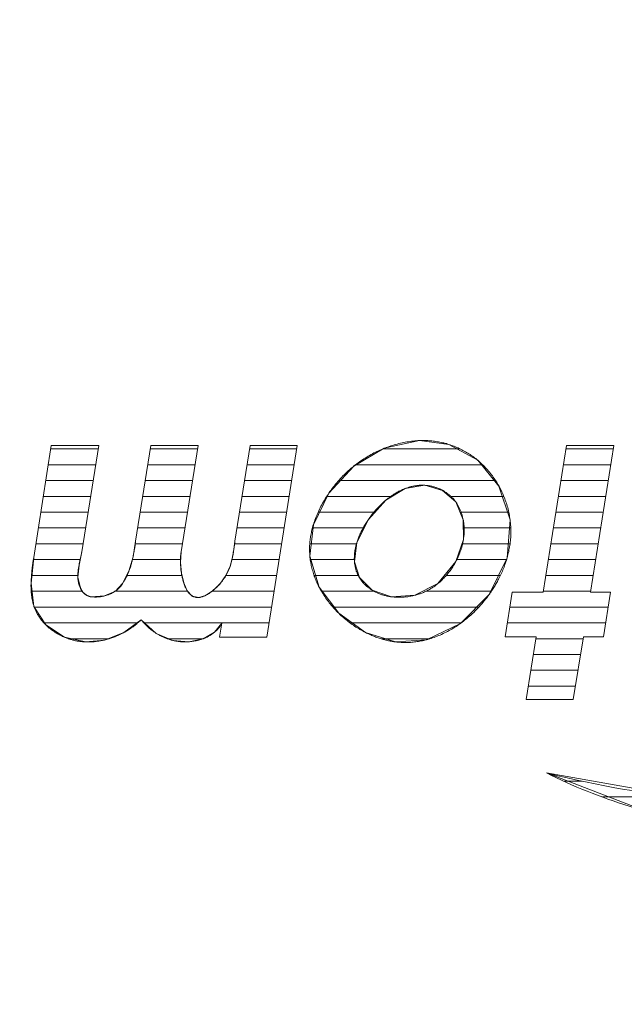
# Model space of a CAD drawing. Units: millimetres. Extents: x 25 to 822, y 10 to 581.
# Drawn here: x 304 to 311, y 455 to 466 of the extents above; entities that cross this region are included whole.
import ezdxf

# ---------------------------------------------------------------- set-up
doc = ezdxf.new("R2010")
doc.units = ezdxf.units.MM
doc.header["$LTSCALE"] = 46.255
doc.header["$PDMODE"] = 3
doc.header["$PDSIZE"] = 1
doc.layers.get('0').update_dxf_attribs({"linetype": 'CONTINUOUS'})
doc.layers.get('Defpoints').update_dxf_attribs({"linetype": 'CONTINUOUS'})
doc.layers.add('AM_5', color=3, linetype='CONTINUOUS', lineweight=25)
doc.layers.add('R70-SYSTEM-TDXF_CONTINUOUS_LINE', color=7, linetype='CONTINUOUS')
doc.styles.get("Standard").update_dxf_attribs({"font": 'arial.ttf', "width": 0.8})
doc.dimstyles.new('Line Drawing$0', dxfattribs={"dimtxt": 3, "dimasz": 2, "dimexe": 1, "dimexo": 0.5, "dimgap": 1, "dimtad": 0, "dimtih": 1, "dimtoh": 1, "dimlfac": 5, "dimzin": 0, "dimdsep": 46, "dimtxsty": 'Standard', "dimblk": '_FILLED', "dimcen": 5.346, "dimclrd": 2, "dimclre": 2, "dimclrt": 2, "dimadec": 0, "dimazin": 0, "dimtp": 0.01, "dimtm": 0.01, "dimtfac": 1, "dimtofl": 0, "dimtmove": 0, "dimatfit": 3, "dimfxl": 0, "dimtolj": 1, "dimtzin": 0, "dimarcsym": 0})

# ---------------------------------------------------------------- blocks, each defined once
blk = doc.blocks.new('_FILLED')
at = {"color": 0, "linetype": 'ByBlock'}
blk.add_solid([(0, 0), (-1, 0.2), (-1, -0.2)], dxfattribs=at)
blk = doc.blocks.new('*D3')
at = {"layer": 'AM_5', "color": 2, "lineweight": -2}
for p, q in [((251.65, 451.125), (251.65, 514.971)), ((311.65, 451.125), (311.65, 514.971)), ((253.65, 513.971), (269.235, 513.971)), ((309.65, 513.971), (294.065, 513.971))]:
    blk.add_line(p, q, dxfattribs=at)
at = {"layer": 'Defpoints', "color": 0}
for p in [(251.65, 513.971), (251.65, 450.625), (311.65, 450.625)]:
    blk.add_point(p, dxfattribs=at)
at = {"layer": 'AM_5', "color": 2, "lineweight": -2, "xscale": 2, "yscale": 2, "zscale": 2, "rotation": 180}
blk.add_blockref('_FILLED', (251.65, 513.971), dxfattribs=at)
at = {"layer": 'AM_5', "color": 2, "lineweight": -2, "xscale": 2, "yscale": 2, "zscale": 2}
blk.add_blockref('_FILLED', (311.65, 513.971), dxfattribs=at)
at = {"layer": 'AM_5', "color": 2, "insert": (281.65, 513.971), "char_height": 3, "attachment_point": 5}
blk.add_mtext('\\A1;DIMENSION"2"', dxfattribs=at)

msp = doc.modelspace()

# ---------------------------------------------------------------- linework, layer by layer
at = {"layer": 'R70-SYSTEM-TDXF_CONTINUOUS_LINE', "color": 7, "linetype": 'Continuous', "lineweight": 0}
for p, q in [((304.698, 461.354), (304.511, 460.163)), ((304.692, 461.317), (305.196, 461.317)), ((305.202, 461.354), (304.698, 461.354)), ((305.022, 460.222), (305.202, 461.354)), ((305.755, 461.354), (305.595, 460.335)), ((305.749, 461.317), (306.253, 461.317)), ((306.259, 461.354), (305.755, 461.354)), ((306.078, 460.222), (306.259, 461.354)), ((306.811, 461.354), (306.651, 460.335)), ((306.805, 461.317), (307.307, 461.317)), ((307.313, 461.354), (306.811, 461.354)), ((306.991, 459.315), (307.313, 461.354)), ((308.238, 461.324), (307.915, 461.135)), ((308.226, 461.317), (309.045, 461.317)), ((309.231, 461.196), (308.925, 461.365)), ((310.175, 461.354), (309.927, 459.792)), ((310.169, 461.317), (310.671, 461.317)), ((310.677, 461.354), (310.175, 461.354)), ((310.429, 459.792), (310.677, 461.354)), ((304.666, 461.148), (305.169, 461.148)), ((305.722, 461.148), (306.226, 461.148)), ((306.779, 461.148), (307.281, 461.148)), ((307.915, 461.135), (307.649, 460.847)), ((307.936, 461.148), (309.281, 461.148)), ((309.457, 460.921), (309.231, 461.196)), ((310.142, 461.148), (310.644, 461.148)), ((304.639, 460.98), (305.142, 460.98)), ((305.696, 460.98), (306.199, 460.98)), ((306.753, 460.98), (307.254, 460.98)), ((307.756, 460.98), (309.42, 460.98)), ((308.256, 460.772), (308.46, 460.896)), ((309.575, 460.562), (309.457, 460.921)), ((310.116, 460.98), (310.618, 460.98)), ((304.613, 460.812), (305.116, 460.812)), ((305.67, 460.812), (306.172, 460.812)), ((306.726, 460.812), (307.228, 460.812)), ((307.649, 460.847), (307.484, 460.509)), ((307.627, 460.812), (308.308, 460.812)), ((308.947, 460.812), (309.509, 460.812)), ((310.089, 460.812), (310.591, 460.812)), ((308.07, 460.567), (308.256, 460.772)), ((308.999, 460.753), (309.077, 460.564)), ((304.586, 460.644), (305.089, 460.644)), ((305.644, 460.644), (306.145, 460.644)), ((306.7, 460.644), (307.201, 460.644)), ((307.537, 460.644), (308.129, 460.644)), ((309.054, 460.644), (309.559, 460.644)), ((310.062, 460.644), (310.564, 460.644)), ((304.56, 460.476), (305.062, 460.476)), ((305.617, 460.476), (306.118, 460.476)), ((306.673, 460.476), (307.175, 460.476)), ((307.484, 460.509), (307.447, 460.175)), ((307.475, 460.476), (308.014, 460.476)), ((307.946, 460.32), (308.07, 460.567)), ((309.077, 460.564), (309.08, 460.354)), ((309.087, 460.476), (309.581, 460.476)), ((309.544, 460.16), (309.575, 460.562)), ((310.035, 460.476), (310.538, 460.476)), ((304.534, 460.307), (305.035, 460.307)), ((305.595, 460.335), (305.567, 460.168)), ((305.595, 460.335), (305.589, 460.294)), ((305.591, 460.307), (306.091, 460.307)), ((306.651, 460.335), (306.63, 460.195)), ((306.645, 460.297), (306.638, 460.246)), ((306.648, 460.312), (306.645, 460.297)), ((306.647, 460.307), (307.148, 460.307)), ((307.447, 460.307), (307.943, 460.307)), ((307.921, 460.117), (307.946, 460.32)), ((309.08, 460.354), (309, 460.121)), ((309.07, 460.307), (309.574, 460.307)), ((310.009, 460.307), (310.511, 460.307)), ((304.511, 460.163), (304.483, 459.888)), ((304.511, 460.163), (304.507, 460.134)), ((304.993, 460.082), (305.022, 460.222)), ((305.002, 460.125), (305.012, 460.171)), ((305.012, 460.171), (305.016, 460.191)), ((305.016, 460.191), (305.018, 460.203)), ((305.018, 460.203), (305.021, 460.216)), ((305.021, 460.216), (305.022, 460.222)), ((305.567, 460.168), (305.524, 460.015)), ((306.072, 460.109), (306.078, 460.222)), ((306.63, 460.195), (306.6, 460.071)), ((307.447, 460.175), (307.547, 459.845)), ((309.352, 459.767), (309.544, 460.16)), ((304.502, 460.104), (304.498, 460.073)), ((304.507, 460.134), (304.502, 460.104)), ((304.507, 460.139), (305.005, 460.139)), ((304.981, 459.951), (304.993, 460.082)), ((304.991, 460.072), (304.993, 460.082)), ((304.998, 460.107), (305.002, 460.125)), ((305.561, 460.139), (306.072, 460.139)), ((306.618, 460.139), (307.121, 460.139)), ((307.453, 460.139), (307.92, 460.139)), ((307.973, 459.95), (307.921, 460.117)), ((309, 460.121), (308.809, 459.884)), ((309.008, 460.139), (309.537, 460.139)), ((309.982, 460.139), (310.484, 460.139)), ((304.487, 459.971), (304.981, 459.971)), ((305.009, 459.837), (304.981, 459.951)), ((305.524, 460.015), (305.456, 459.886)), ((305.505, 459.971), (306.086, 459.971)), ((306.554, 459.971), (307.095, 459.971)), ((307.492, 459.971), (307.962, 459.971)), ((308.896, 459.971), (309.472, 459.971)), ((309.955, 459.971), (310.458, 459.971)), ((304.483, 459.888), (304.514, 459.641)), ((307.547, 459.845), (307.754, 459.568)), ((308.809, 459.884), (308.564, 459.76)), ((304.485, 459.803), (305.026, 459.803)), ((305.033, 459.794), (305.009, 459.837)), ((305.263, 459.754), (305.123, 459.744)), ((305.376, 459.803), (306.147, 459.803)), ((306.407, 459.803), (307.068, 459.803)), ((307.572, 459.803), (308.129, 459.803)), ((308.68, 459.803), (309.376, 459.803)), ((309.047, 459.46), (309.352, 459.767)), ((309.597, 459.792), (309.522, 459.317)), ((309.927, 459.792), (309.597, 459.792)), ((309.929, 459.803), (310.431, 459.803)), ((310.642, 459.792), (310.429, 459.792)), ((310.567, 459.317), (310.642, 459.792)), ((304.517, 459.635), (307.042, 459.635)), ((307.693, 459.635), (309.242, 459.635)), ((309.572, 459.635), (310.617, 459.635)), ((307.754, 459.568), (308.04, 459.364)), ((304.619, 459.466), (305.618, 459.466)), ((305.469, 459.364), (305.654, 459.5)), ((305.683, 459.466), (307.015, 459.466)), ((306.433, 459.367), (306.51, 459.462)), ((306.51, 459.462), (306.488, 459.315)), ((307.876, 459.466), (309.054, 459.466)), ((308.686, 459.287), (309.047, 459.46)), ((309.545, 459.466), (310.591, 459.466)), ((308.04, 459.364), (308.359, 459.264)), ((304.839, 459.314), (305.065, 459.265)), ((304.879, 459.298), (305.313, 459.298)), ((305.93, 459.298), (306.312, 459.298)), ((305.99, 459.279), (306.161, 459.266)), ((306.488, 459.315), (306.991, 459.315)), ((308.206, 459.298), (308.723, 459.298)), ((308.359, 459.264), (308.686, 459.287)), ((309.522, 459.317), (309.854, 459.317)), ((309.854, 459.317), (309.747, 458.651)), ((309.851, 459.298), (310.352, 459.298)), ((310.248, 458.651), (310.355, 459.317)), ((310.355, 459.317), (310.567, 459.317)), ((309.824, 459.13), (310.325, 459.13)), ((309.797, 458.962), (310.298, 458.962)), ((309.77, 458.794), (310.271, 458.794)), ((309.747, 458.651), (310.248, 458.651)), ((309.962, 457.87), (311.018, 457.464)), ((311.524, 457.595), (309.962, 457.87)), ((310.154, 457.784), (310.34, 457.784)), ((310.558, 457.616), (311.358, 457.616))]:
    msp.add_line(p, q, dxfattribs=at)
for points in [[(308.24, 461.324), (308.224, 461.318), (308.208, 461.311), (308.192, 461.304), (308.176, 461.297), (308.16, 461.289), (308.144, 461.282), (308.128, 461.274), (308.113, 461.265), (308.097, 461.257), (308.081, 461.248), (308.066, 461.239), (308.051, 461.23), (308.035, 461.22), (308.02, 461.211), (308.005, 461.201), (307.99, 461.191), (307.975, 461.18), (307.96, 461.169), (307.945, 461.158), (307.931, 461.147), (307.916, 461.136)], [(308.925, 461.365), (308.611, 461.406), (308.238, 461.324)], [(308.612, 461.406), (308.595, 461.405), (308.579, 461.404), (308.562, 461.402), (308.545, 461.401), (308.528, 461.399), (308.512, 461.397), (308.495, 461.394), (308.478, 461.392), (308.461, 461.389), (308.444, 461.385), (308.427, 461.382), (308.41, 461.378), (308.393, 461.374), (308.376, 461.369), (308.359, 461.365), (308.342, 461.36), (308.325, 461.355), (308.308, 461.349), (308.291, 461.343), (308.274, 461.337), (308.257, 461.331), (308.24, 461.324)], [(308.925, 461.365), (308.912, 461.369), (308.898, 461.373), (308.885, 461.376), (308.871, 461.38), (308.857, 461.383), (308.844, 461.386), (308.83, 461.389), (308.816, 461.392), (308.802, 461.394), (308.787, 461.397), (308.773, 461.399), (308.759, 461.4), (308.744, 461.402), (308.73, 461.403), (308.715, 461.404), (308.701, 461.405), (308.686, 461.406), (308.671, 461.406), (308.656, 461.406), (308.642, 461.406), (308.627, 461.406), (308.612, 461.406)], [(309.232, 461.195), (309.221, 461.205), (309.21, 461.214), (309.198, 461.223), (309.186, 461.231), (309.175, 461.24), (309.163, 461.248), (309.151, 461.256), (309.138, 461.264), (309.126, 461.272), (309.114, 461.28), (309.101, 461.287), (309.088, 461.294), (309.075, 461.301), (309.062, 461.308), (309.049, 461.315), (309.036, 461.321), (309.022, 461.328), (309.009, 461.333), (308.995, 461.339), (308.981, 461.345), (308.968, 461.35), (308.954, 461.355), (308.939, 461.36), (308.925, 461.365)], [(307.916, 461.136), (307.907, 461.128), (307.898, 461.121), (307.884, 461.109), (307.869, 461.096), (307.855, 461.083), (307.841, 461.07), (307.827, 461.056), (307.813, 461.043), (307.799, 461.029), (307.786, 461.015), (307.772, 461.001), (307.759, 460.986), (307.746, 460.971), (307.734, 460.957), (307.721, 460.941), (307.709, 460.926), (307.696, 460.911), (307.685, 460.895), (307.673, 460.879), (307.661, 460.864), (307.65, 460.847)], [(309.458, 460.921), (309.45, 460.935), (309.441, 460.949), (309.433, 460.963), (309.424, 460.976), (309.415, 460.99), (309.406, 461.004), (309.397, 461.017), (309.387, 461.03), (309.377, 461.043), (309.367, 461.056), (309.357, 461.068), (309.347, 461.081), (309.336, 461.093), (309.326, 461.105), (309.315, 461.117), (309.303, 461.129), (309.292, 461.141), (309.28, 461.152), (309.269, 461.163), (309.257, 461.174), (309.244, 461.185), (309.232, 461.195)], [(308.255, 460.772), (308.263, 460.778), (308.272, 460.785), (308.28, 460.792), (308.289, 460.798), (308.297, 460.804), (308.306, 460.811), (308.314, 460.817), (308.323, 460.823), (308.332, 460.829), (308.34, 460.834), (308.349, 460.84), (308.358, 460.845), (308.367, 460.851), (308.376, 460.856), (308.385, 460.861), (308.394, 460.866), (308.403, 460.87), (308.413, 460.875), (308.422, 460.879), (308.431, 460.884), (308.441, 460.888), (308.45, 460.892), (308.459, 460.895)], [(308.459, 460.895), (308.467, 460.899), (308.476, 460.901), (308.484, 460.904), (308.492, 460.907), (308.5, 460.91), (308.509, 460.912), (308.517, 460.914), (308.525, 460.916), (308.534, 460.918), (308.542, 460.92), (308.55, 460.922), (308.559, 460.924), (308.567, 460.925), (308.576, 460.926), (308.584, 460.927), (308.593, 460.928), (308.601, 460.929), (308.61, 460.93), (308.618, 460.93), (308.627, 460.931), (308.635, 460.931), (308.644, 460.931), (308.653, 460.931), (308.661, 460.93), (308.67, 460.93)], [(308.46, 460.896), (308.67, 460.93), (308.858, 460.876), (308.999, 460.753)], [(308.67, 460.93), (308.678, 460.929), (308.686, 460.928), (308.694, 460.928), (308.703, 460.927), (308.711, 460.925), (308.719, 460.924), (308.727, 460.923), (308.735, 460.921), (308.743, 460.919), (308.751, 460.917), (308.759, 460.915), (308.767, 460.913), (308.775, 460.911), (308.782, 460.908), (308.79, 460.906), (308.798, 460.903), (308.806, 460.9), (308.813, 460.897), (308.821, 460.894), (308.828, 460.891), (308.836, 460.887), (308.843, 460.884), (308.851, 460.88), (308.858, 460.876)], [(309.575, 460.561), (309.573, 460.578), (309.571, 460.594), (309.568, 460.611), (309.565, 460.627), (309.561, 460.643), (309.558, 460.659), (309.554, 460.676), (309.55, 460.692), (309.545, 460.708), (309.541, 460.724), (309.536, 460.739), (309.531, 460.755), (309.525, 460.771), (309.519, 460.786), (309.514, 460.802), (309.507, 460.817), (309.501, 460.832), (309.494, 460.847), (309.487, 460.862), (309.48, 460.877), (309.473, 460.892), (309.465, 460.906), (309.458, 460.921)], [(307.65, 460.847), (307.64, 460.832), (307.63, 460.817), (307.62, 460.802), (307.61, 460.786), (307.601, 460.771), (307.592, 460.755), (307.583, 460.739), (307.574, 460.723), (307.565, 460.707), (307.557, 460.691), (307.549, 460.675), (307.541, 460.659), (307.534, 460.642), (307.527, 460.626), (307.52, 460.61), (307.513, 460.593), (307.507, 460.577), (307.501, 460.56), (307.495, 460.544), (307.489, 460.527), (307.484, 460.511)], [(308.858, 460.876), (308.864, 460.873), (308.87, 460.869), (308.877, 460.866), (308.883, 460.862), (308.889, 460.858), (308.895, 460.854), (308.901, 460.85), (308.907, 460.846), (308.913, 460.841), (308.918, 460.837), (308.924, 460.833), (308.93, 460.828), (308.935, 460.823), (308.94, 460.819), (308.946, 460.814), (308.951, 460.809), (308.956, 460.804), (308.961, 460.798), (308.966, 460.793), (308.971, 460.788), (308.976, 460.782), (308.981, 460.777), (308.985, 460.771), (308.99, 460.765), (308.994, 460.759), (308.999, 460.753)], [(308.07, 460.567), (308.078, 460.578), (308.086, 460.589), (308.094, 460.6), (308.102, 460.611), (308.111, 460.622), (308.119, 460.633), (308.128, 460.643), (308.137, 460.654), (308.146, 460.665), (308.155, 460.675), (308.165, 460.685), (308.174, 460.695), (308.184, 460.705), (308.194, 460.715), (308.204, 460.725), (308.214, 460.735), (308.224, 460.744), (308.234, 460.753), (308.245, 460.763), (308.255, 460.772)], [(308.999, 460.753), (309.003, 460.747), (309.008, 460.74), (309.012, 460.734), (309.016, 460.727), (309.02, 460.72), (309.024, 460.713), (309.028, 460.706), (309.032, 460.698), (309.035, 460.691), (309.039, 460.684), (309.042, 460.676), (309.046, 460.669), (309.049, 460.661), (309.052, 460.653), (309.055, 460.646), (309.057, 460.638), (309.06, 460.63), (309.063, 460.622), (309.065, 460.614), (309.067, 460.606), (309.069, 460.598), (309.071, 460.589), (309.073, 460.581), (309.075, 460.573), (309.077, 460.565)], [(307.484, 460.511), (307.48, 460.497), (307.476, 460.483), (307.472, 460.47), (307.469, 460.456), (307.466, 460.442), (307.463, 460.428), (307.46, 460.415), (307.457, 460.401), (307.455, 460.387), (307.453, 460.374), (307.451, 460.36), (307.449, 460.347), (307.447, 460.333), (307.446, 460.319), (307.445, 460.304), (307.444, 460.29), (307.444, 460.275), (307.443, 460.261), (307.443, 460.247), (307.444, 460.232), (307.444, 460.218), (307.445, 460.204), (307.446, 460.19), (307.447, 460.176)], [(307.946, 460.32), (307.949, 460.33), (307.953, 460.341), (307.957, 460.351), (307.961, 460.362), (307.965, 460.372), (307.969, 460.383), (307.974, 460.394), (307.978, 460.405), (307.983, 460.416), (307.988, 460.426), (307.994, 460.437), (307.999, 460.448), (308.005, 460.459), (308.01, 460.47), (308.016, 460.481), (308.022, 460.491), (308.029, 460.502), (308.035, 460.513), (308.042, 460.524), (308.049, 460.535), (308.056, 460.545), (308.063, 460.556), (308.07, 460.567)], [(309.077, 460.565), (309.078, 460.559), (309.079, 460.554), (309.08, 460.549), (309.08, 460.544), (309.081, 460.539), (309.082, 460.534), (309.083, 460.529), (309.083, 460.524), (309.084, 460.518), (309.084, 460.513), (309.085, 460.508), (309.085, 460.503), (309.086, 460.498)], [(309.086, 460.498), (309.086, 460.49), (309.087, 460.482), (309.087, 460.474), (309.087, 460.466), (309.088, 460.458), (309.088, 460.45), (309.088, 460.442), (309.087, 460.434), (309.087, 460.426), (309.087, 460.418), (309.086, 460.41), (309.086, 460.402), (309.085, 460.394), (309.084, 460.386), (309.083, 460.378), (309.082, 460.37), (309.081, 460.362), (309.08, 460.354)], [(309.544, 460.16), (309.549, 460.176), (309.553, 460.192), (309.557, 460.209), (309.561, 460.225), (309.564, 460.242), (309.567, 460.258), (309.57, 460.275), (309.573, 460.291), (309.575, 460.308), (309.577, 460.324), (309.579, 460.341), (309.58, 460.358), (309.582, 460.375), (309.582, 460.392), (309.583, 460.409), (309.583, 460.426), (309.583, 460.443), (309.583, 460.46), (309.583, 460.477), (309.582, 460.494), (309.581, 460.511), (309.579, 460.528), (309.577, 460.544), (309.575, 460.561)], [(305.589, 460.294), (305.585, 460.266), (305.583, 460.252), (305.58, 460.238), (305.578, 460.224), (305.575, 460.21), (305.573, 460.196), (305.57, 460.182), (305.567, 460.168)], [(306.651, 460.335), (306.65, 460.328), (306.648, 460.312)], [(307.921, 460.116), (307.92, 460.124), (307.92, 460.132), (307.92, 460.14), (307.919, 460.148), (307.919, 460.156), (307.92, 460.164), (307.92, 460.172), (307.92, 460.18), (307.921, 460.189), (307.921, 460.197), (307.922, 460.205), (307.923, 460.214), (307.924, 460.222), (307.925, 460.23), (307.926, 460.238), (307.928, 460.246), (307.929, 460.254), (307.931, 460.262), (307.933, 460.27), (307.935, 460.278), (307.937, 460.286), (307.939, 460.295), (307.941, 460.303), (307.944, 460.311), (307.946, 460.32)], [(309.08, 460.354), (309.079, 460.347), (309.078, 460.34), (309.076, 460.333), (309.075, 460.326), (309.074, 460.318), (309.072, 460.311), (309.07, 460.304), (309.069, 460.297), (309.067, 460.29), (309.065, 460.283), (309.063, 460.276), (309.061, 460.268), (309.059, 460.261), (309.056, 460.254), (309.054, 460.247), (309.052, 460.24)], [(305.567, 460.168), (305.565, 460.159), (305.563, 460.15), (305.561, 460.141), (305.559, 460.132), (305.557, 460.123), (305.555, 460.113), (305.552, 460.104), (305.55, 460.095), (305.547, 460.086), (305.545, 460.077), (305.542, 460.068), (305.539, 460.059), (305.536, 460.05), (305.533, 460.042), (305.53, 460.033), (305.527, 460.024), (305.524, 460.015)], [(306.638, 460.246), (306.635, 460.232), (306.633, 460.218), (306.631, 460.203), (306.629, 460.189), (306.626, 460.175), (306.623, 460.161), (306.62, 460.148), (306.617, 460.134), (306.614, 460.12), (306.61, 460.106), (306.606, 460.092), (306.602, 460.078), (306.598, 460.064), (306.593, 460.05), (306.587, 460.037), (306.581, 460.023), (306.575, 460.009), (306.568, 459.995), (306.561, 459.982), (306.553, 459.968), (306.545, 459.954), (306.536, 459.941), (306.527, 459.928), (306.518, 459.915), (306.508, 459.903), (306.498, 459.89), (306.487, 459.878), (306.476, 459.866), (306.465, 459.854), (306.454, 459.843), (306.442, 459.832), (306.43, 459.821), (306.418, 459.811), (306.405, 459.801), (306.393, 459.792), (306.384, 459.786), (306.376, 459.78), (306.367, 459.774), (306.358, 459.769), (306.349, 459.764), (306.34, 459.76), (306.332, 459.755), (306.323, 459.752), (306.314, 459.748), (306.306, 459.745), (306.297, 459.742), (306.289, 459.74), (306.28, 459.738), (306.272, 459.737), (306.264, 459.736), (306.256, 459.736), (306.248, 459.736), (306.241, 459.737), (306.233, 459.738), (306.226, 459.739), (306.218, 459.742), (306.211, 459.744), (306.204, 459.748), (306.198, 459.751), (306.191, 459.756), (306.185, 459.76), (306.179, 459.765), (306.173, 459.771), (306.167, 459.777), (306.161, 459.784), (306.156, 459.791), (306.15, 459.798), (306.145, 459.805), (306.14, 459.813), (306.136, 459.822), (306.131, 459.83), (306.127, 459.839), (306.123, 459.848), (306.118, 459.858), (306.115, 459.868), (306.111, 459.878), (306.107, 459.888), (306.104, 459.898), (306.101, 459.909), (306.098, 459.92), (306.095, 459.931), (306.091, 459.947), (306.088, 459.963), (306.084, 459.98), (306.082, 459.996), (306.079, 460.013), (306.077, 460.03), (306.075, 460.047), (306.074, 460.064), (306.073, 460.081), (306.072, 460.098), (306.072, 460.114), (306.072, 460.131), (306.072, 460.147), (306.072, 460.163), (306.073, 460.178), (306.074, 460.193), (306.076, 460.208), (306.078, 460.222)], [(307.447, 460.176), (307.448, 460.161), (307.45, 460.147), (307.452, 460.132), (307.454, 460.118), (307.457, 460.104), (307.46, 460.089), (307.462, 460.075), (307.466, 460.061), (307.469, 460.047), (307.473, 460.033), (307.477, 460.019), (307.481, 460.005), (307.485, 459.992), (307.49, 459.978), (307.494, 459.964), (307.499, 459.951), (307.504, 459.937), (307.51, 459.924), (307.515, 459.911), (307.521, 459.897), (307.527, 459.884), (307.533, 459.871), (307.54, 459.858), (307.546, 459.845)], [(309.052, 460.24), (309.049, 460.232), (309.046, 460.224), (309.043, 460.216), (309.04, 460.208), (309.037, 460.2), (309.033, 460.192), (309.03, 460.184), (309.027, 460.176), (309.023, 460.168), (309.019, 460.16), (309.016, 460.152), (309.012, 460.144), (309.008, 460.137), (309.004, 460.129), (309, 460.121)], [(309.447, 459.92), (309.454, 459.933), (309.461, 459.947), (309.468, 459.961), (309.475, 459.975), (309.481, 459.989), (309.487, 460.003), (309.494, 460.017), (309.5, 460.031), (309.505, 460.045), (309.511, 460.059), (309.516, 460.073), (309.521, 460.088), (309.526, 460.102), (309.531, 460.116), (309.536, 460.131), (309.54, 460.145), (309.544, 460.16)], [(304.498, 460.073), (304.496, 460.058), (304.495, 460.043), (304.493, 460.027), (304.491, 460.012), (304.49, 459.997), (304.488, 459.981), (304.487, 459.966), (304.486, 459.95), (304.485, 459.935), (304.484, 459.919), (304.483, 459.904), (304.483, 459.889)], [(304.986, 460.038), (304.987, 460.042), (304.987, 460.047), (304.988, 460.052), (304.989, 460.057), (304.99, 460.062), (304.99, 460.067), (304.991, 460.072)], [(304.993, 460.082), (304.995, 460.09), (304.996, 460.099), (304.998, 460.107)], [(306.106, 459.892), (306.082, 459.995), (306.072, 460.109)], [(306.6, 460.071), (306.554, 459.969), (306.489, 459.879)], [(307.973, 459.95), (307.969, 459.956), (307.966, 459.962), (307.963, 459.968), (307.96, 459.974), (307.957, 459.98), (307.954, 459.986), (307.951, 459.992), (307.949, 459.999), (307.946, 460.005), (307.944, 460.012), (307.941, 460.018), (307.939, 460.025), (307.937, 460.031), (307.935, 460.038), (307.933, 460.045), (307.931, 460.052), (307.93, 460.059), (307.928, 460.066), (307.927, 460.073), (307.926, 460.08), (307.924, 460.087), (307.923, 460.094), (307.922, 460.102), (307.922, 460.109), (307.921, 460.116)], [(309, 460.121), (308.993, 460.11), (308.987, 460.098), (308.98, 460.087), (308.973, 460.075), (308.966, 460.064), (308.959, 460.053), (308.952, 460.042), (308.944, 460.032), (308.937, 460.021), (308.929, 460.011), (308.921, 460.001), (308.913, 459.99), (308.905, 459.981), (308.896, 459.971), (308.888, 459.961), (308.88, 459.952), (308.871, 459.943), (308.862, 459.934), (308.854, 459.925), (308.845, 459.917), (308.836, 459.908), (308.827, 459.9), (308.818, 459.892), (308.809, 459.884)], [(304.981, 459.987), (304.981, 459.991), (304.982, 459.995), (304.982, 460), (304.982, 460.004), (304.983, 460.008), (304.983, 460.012), (304.983, 460.016), (304.984, 460.021), (304.984, 460.025), (304.985, 460.029), (304.985, 460.033), (304.986, 460.038)], [(304.981, 459.95), (304.981, 459.953), (304.981, 459.957), (304.981, 459.96), (304.981, 459.963), (304.981, 459.966), (304.981, 459.969), (304.981, 459.972), (304.981, 459.975), (304.981, 459.978), (304.981, 459.981), (304.981, 459.984), (304.981, 459.987)], [(305.009, 459.837), (305.007, 459.841), (305.005, 459.845), (305.003, 459.849), (305.001, 459.853), (305, 459.857), (304.998, 459.861), (304.997, 459.865), (304.995, 459.869), (304.994, 459.873), (304.992, 459.877), (304.991, 459.882), (304.99, 459.886), (304.989, 459.89), (304.988, 459.894), (304.987, 459.898), (304.986, 459.903), (304.986, 459.907), (304.985, 459.911), (304.984, 459.916), (304.984, 459.92), (304.983, 459.924), (304.983, 459.929), (304.982, 459.933), (304.982, 459.937), (304.981, 459.942), (304.981, 459.946), (304.981, 459.95)], [(305.524, 460.015), (305.521, 460.009), (305.518, 460.002), (305.516, 459.995), (305.513, 459.988), (305.51, 459.981), (305.507, 459.975), (305.504, 459.968), (305.501, 459.961), (305.497, 459.955), (305.494, 459.948), (305.491, 459.942), (305.487, 459.935), (305.484, 459.929), (305.48, 459.923), (305.476, 459.916), (305.472, 459.91), (305.468, 459.904), (305.464, 459.898), (305.46, 459.892), (305.456, 459.886)], [(308.108, 459.814), (308.101, 459.818), (308.095, 459.822), (308.089, 459.826), (308.083, 459.831), (308.076, 459.835), (308.07, 459.84), (308.065, 459.844), (308.059, 459.849), (308.053, 459.854), (308.047, 459.859), (308.042, 459.864), (308.037, 459.869), (308.031, 459.874), (308.026, 459.879), (308.021, 459.885), (308.016, 459.89), (308.011, 459.896), (308.006, 459.901), (308.002, 459.907), (307.997, 459.913), (307.993, 459.919), (307.989, 459.925), (307.984, 459.931), (307.98, 459.937), (307.977, 459.943), (307.973, 459.95)], [(308.564, 459.76), (308.315, 459.744), (308.108, 459.814), (307.973, 459.95)], [(304.483, 459.889), (304.483, 459.878), (304.482, 459.868), (304.482, 459.858), (304.483, 459.848), (304.483, 459.837), (304.483, 459.827), (304.484, 459.817), (304.484, 459.807), (304.485, 459.797), (304.485, 459.787), (304.486, 459.777), (304.487, 459.767), (304.489, 459.757), (304.49, 459.747), (304.491, 459.737), (304.493, 459.727), (304.495, 459.718), (304.497, 459.708), (304.499, 459.698), (304.501, 459.689), (304.503, 459.679), (304.506, 459.67), (304.508, 459.66), (304.511, 459.651), (304.514, 459.641)], [(305.456, 459.886), (305.379, 459.805), (305.263, 459.754)], [(305.456, 459.886), (305.454, 459.882), (305.452, 459.879), (305.449, 459.875), (305.447, 459.871), (305.445, 459.868), (305.442, 459.865), (305.44, 459.861), (305.437, 459.858), (305.434, 459.854), (305.432, 459.851), (305.429, 459.848), (305.426, 459.845), (305.423, 459.842), (305.42, 459.839), (305.417, 459.836), (305.414, 459.833), (305.411, 459.83), (305.407, 459.827), (305.404, 459.824), (305.401, 459.821), (305.397, 459.818), (305.394, 459.816), (305.39, 459.813), (305.387, 459.81), (305.383, 459.808), (305.379, 459.805)], [(306.266, 459.736), (306.196, 459.752), (306.144, 459.807), (306.106, 459.892)], [(306.489, 459.879), (306.413, 459.807), (306.339, 459.759), (306.266, 459.736)], [(307.546, 459.845), (307.554, 459.831), (307.562, 459.816), (307.57, 459.802), (307.579, 459.788), (307.587, 459.774), (307.596, 459.76), (307.605, 459.746), (307.615, 459.732), (307.624, 459.719), (307.634, 459.706), (307.644, 459.692), (307.654, 459.679), (307.665, 459.666), (307.675, 459.654), (307.686, 459.641), (307.697, 459.628), (307.708, 459.616), (307.719, 459.604), (307.731, 459.592), (307.742, 459.58), (307.754, 459.568)], [(308.809, 459.884), (308.8, 459.877), (308.791, 459.871), (308.783, 459.864), (308.774, 459.858), (308.765, 459.851), (308.756, 459.845), (308.747, 459.839), (308.738, 459.834), (308.729, 459.828), (308.72, 459.823), (308.711, 459.818), (308.702, 459.813), (308.693, 459.808), (308.684, 459.804), (308.674, 459.799), (308.665, 459.795), (308.656, 459.791), (308.647, 459.787), (308.638, 459.784), (308.628, 459.78), (308.619, 459.777), (308.61, 459.774), (308.601, 459.77), (308.591, 459.768), (308.582, 459.765), (308.573, 459.762), (308.564, 459.76)], [(309.352, 459.767), (309.359, 459.777), (309.367, 459.788), (309.374, 459.798), (309.381, 459.809), (309.388, 459.82), (309.395, 459.831), (309.402, 459.842), (309.409, 459.853), (309.416, 459.864), (309.422, 459.875), (309.428, 459.886), (309.435, 459.897), (309.441, 459.908), (309.447, 459.92)], [(305.033, 459.794), (305.031, 459.795), (305.03, 459.797), (305.029, 459.798), (305.028, 459.8), (305.027, 459.801), (305.025, 459.803), (305.024, 459.805), (305.023, 459.806), (305.022, 459.808), (305.021, 459.809), (305.02, 459.811), (305.019, 459.813), (305.018, 459.814), (305.017, 459.816), (305.016, 459.818), (305.015, 459.82), (305.015, 459.821), (305.014, 459.823), (305.013, 459.825), (305.012, 459.826), (305.012, 459.828), (305.011, 459.83), (305.01, 459.832), (305.01, 459.834), (305.009, 459.835), (305.009, 459.837)], [(305.074, 459.76), (305.072, 459.761), (305.07, 459.762), (305.068, 459.763), (305.066, 459.765), (305.064, 459.766), (305.062, 459.767), (305.06, 459.769), (305.058, 459.77), (305.056, 459.772), (305.054, 459.773), (305.052, 459.775), (305.05, 459.776), (305.048, 459.778), (305.046, 459.78), (305.045, 459.781), (305.043, 459.783), (305.041, 459.785), (305.039, 459.786), (305.038, 459.788), (305.036, 459.79), (305.034, 459.792), (305.033, 459.794)], [(305.123, 459.744), (305.074, 459.76), (305.033, 459.794)], [(305.123, 459.744), (305.121, 459.744), (305.119, 459.745), (305.117, 459.745), (305.115, 459.745), (305.113, 459.745), (305.111, 459.746), (305.11, 459.746), (305.108, 459.747), (305.106, 459.747), (305.104, 459.748), (305.102, 459.748), (305.1, 459.749), (305.098, 459.749), (305.096, 459.75), (305.095, 459.75), (305.093, 459.751), (305.091, 459.752), (305.089, 459.753), (305.087, 459.753), (305.085, 459.754), (305.083, 459.755), (305.082, 459.756), (305.08, 459.757), (305.078, 459.758), (305.076, 459.759), (305.074, 459.76)], [(305.263, 459.754), (305.257, 459.752), (305.251, 459.751), (305.246, 459.75), (305.24, 459.748), (305.234, 459.747), (305.228, 459.746), (305.222, 459.745), (305.216, 459.745), (305.21, 459.744), (305.204, 459.743), (305.198, 459.743), (305.192, 459.742), (305.186, 459.742), (305.18, 459.742), (305.174, 459.741), (305.168, 459.741), (305.163, 459.741), (305.157, 459.741), (305.151, 459.742), (305.145, 459.742), (305.14, 459.742), (305.134, 459.743), (305.128, 459.744), (305.123, 459.744)], [(305.379, 459.805), (305.375, 459.802), (305.37, 459.799), (305.366, 459.796), (305.361, 459.793), (305.356, 459.791), (305.351, 459.788), (305.347, 459.785), (305.342, 459.783), (305.337, 459.78), (305.332, 459.778), (305.327, 459.776), (305.322, 459.773), (305.316, 459.771), (305.311, 459.769), (305.306, 459.767), (305.301, 459.765), (305.295, 459.763), (305.29, 459.762), (305.285, 459.76), (305.279, 459.758), (305.274, 459.757), (305.269, 459.755), (305.263, 459.754)], [(308.315, 459.744), (308.305, 459.745), (308.296, 459.747), (308.286, 459.748), (308.277, 459.75), (308.267, 459.752), (308.258, 459.754), (308.249, 459.756), (308.24, 459.759), (308.231, 459.761), (308.222, 459.764), (308.213, 459.766), (308.204, 459.769), (308.196, 459.772), (308.187, 459.775), (308.179, 459.779), (308.171, 459.782), (308.162, 459.785), (308.154, 459.789), (308.146, 459.793), (308.138, 459.797), (308.131, 459.801), (308.123, 459.805), (308.115, 459.809), (308.108, 459.814)], [(308.564, 459.76), (308.553, 459.757), (308.542, 459.755), (308.532, 459.753), (308.521, 459.751), (308.511, 459.749), (308.5, 459.747), (308.49, 459.745), (308.48, 459.744), (308.469, 459.743), (308.459, 459.742), (308.449, 459.741), (308.438, 459.74), (308.428, 459.74), (308.418, 459.739), (308.408, 459.739), (308.397, 459.739), (308.387, 459.739), (308.376, 459.739), (308.366, 459.74), (308.356, 459.74), (308.345, 459.741), (308.335, 459.742), (308.325, 459.743), (308.315, 459.744)], [(309.046, 459.459), (309.063, 459.472), (309.079, 459.484), (309.095, 459.497), (309.112, 459.51), (309.127, 459.523), (309.143, 459.536), (309.159, 459.55), (309.174, 459.564), (309.189, 459.578), (309.204, 459.593), (309.218, 459.608), (309.233, 459.623), (309.247, 459.638), (309.261, 459.653), (309.275, 459.669), (309.288, 459.685), (309.301, 459.701), (309.314, 459.717), (309.327, 459.733), (309.34, 459.75), (309.352, 459.767)], [(304.514, 459.641), (304.517, 459.633), (304.52, 459.625), (304.523, 459.617), (304.526, 459.609), (304.53, 459.601), (304.533, 459.593), (304.537, 459.586), (304.541, 459.578), (304.545, 459.57), (304.549, 459.562), (304.553, 459.555), (304.557, 459.548), (304.562, 459.54), (304.566, 459.533), (304.571, 459.526), (304.576, 459.519), (304.581, 459.512), (304.586, 459.505), (304.592, 459.498), (304.597, 459.491), (304.603, 459.484), (304.609, 459.478), (304.614, 459.471), (304.62, 459.465), (304.626, 459.458), (304.633, 459.452), (304.639, 459.446)], [(304.514, 459.641), (304.639, 459.445), (304.839, 459.314)], [(307.754, 459.568), (307.766, 459.557), (307.778, 459.545), (307.791, 459.534), (307.804, 459.523), (307.816, 459.512), (307.829, 459.501), (307.842, 459.491), (307.856, 459.48), (307.869, 459.47), (307.882, 459.46), (307.896, 459.45), (307.91, 459.441), (307.923, 459.431), (307.937, 459.422), (307.951, 459.413), (307.966, 459.405), (307.98, 459.396), (307.994, 459.388), (308.009, 459.38)], [(304.639, 459.446), (304.646, 459.438), (304.654, 459.431), (304.662, 459.425), (304.669, 459.418), (304.677, 459.411), (304.686, 459.405), (304.694, 459.398), (304.702, 459.392), (304.71, 459.386), (304.719, 459.38), (304.728, 459.374), (304.736, 459.368), (304.745, 459.362), (304.754, 459.357), (304.763, 459.351), (304.772, 459.346), (304.782, 459.341), (304.791, 459.336), (304.8, 459.331), (304.81, 459.327), (304.819, 459.322), (304.829, 459.318), (304.838, 459.314)], [(305.469, 459.364), (305.479, 459.369), (305.489, 459.375), (305.5, 459.381), (305.51, 459.387), (305.519, 459.393), (305.529, 459.4), (305.539, 459.406), (305.548, 459.413), (305.558, 459.419), (305.567, 459.426), (305.576, 459.433), (305.586, 459.44), (305.595, 459.447), (305.604, 459.454), (305.612, 459.462), (305.621, 459.469), (305.629, 459.476), (305.638, 459.484), (305.646, 459.492), (305.654, 459.5)], [(305.654, 459.5), (305.66, 459.492), (305.666, 459.485), (305.673, 459.477), (305.679, 459.47), (305.686, 459.463), (305.693, 459.456), (305.699, 459.449), (305.706, 459.442), (305.713, 459.435), (305.72, 459.428), (305.728, 459.421), (305.735, 459.415), (305.743, 459.408), (305.75, 459.402), (305.758, 459.396), (305.765, 459.39), (305.773, 459.384), (305.781, 459.378), (305.789, 459.372), (305.798, 459.366), (305.806, 459.361), (305.814, 459.355)], [(305.654, 459.5), (305.814, 459.355), (305.99, 459.279)], [(306.433, 459.366), (306.437, 459.37), (306.441, 459.373), (306.444, 459.376), (306.448, 459.38), (306.452, 459.383), (306.455, 459.387), (306.459, 459.39), (306.462, 459.394), (306.466, 459.397), (306.469, 459.401), (306.472, 459.405), (306.475, 459.409), (306.478, 459.413), (306.482, 459.416), (306.485, 459.42), (306.487, 459.424), (306.49, 459.428), (306.493, 459.432), (306.496, 459.437), (306.498, 459.441), (306.501, 459.445), (306.503, 459.449), (306.506, 459.454), (306.508, 459.458), (306.51, 459.462)], [(308.685, 459.286), (308.701, 459.291), (308.718, 459.296), (308.735, 459.301), (308.751, 459.306), (308.767, 459.312), (308.784, 459.318), (308.8, 459.324), (308.816, 459.331), (308.832, 459.337), (308.848, 459.344), (308.864, 459.352), (308.88, 459.359), (308.895, 459.367), (308.911, 459.375), (308.927, 459.384), (308.942, 459.392), (308.957, 459.401), (308.972, 459.41), (308.987, 459.42), (309.002, 459.429), (309.017, 459.439), (309.032, 459.449), (309.046, 459.459)], [(305.065, 459.265), (305.263, 459.284), (305.469, 459.364)], [(305.263, 459.284), (305.274, 459.287), (305.285, 459.29), (305.297, 459.293), (305.308, 459.296), (305.319, 459.3), (305.33, 459.303), (305.341, 459.307), (305.352, 459.311), (305.363, 459.315), (305.374, 459.319), (305.385, 459.324), (305.395, 459.328), (305.406, 459.333), (305.417, 459.338), (305.427, 459.343), (305.438, 459.348), (305.448, 459.353), (305.459, 459.358), (305.469, 459.364)], [(305.814, 459.355), (305.821, 459.351), (305.829, 459.346), (305.836, 459.342), (305.844, 459.338), (305.851, 459.333), (305.859, 459.329), (305.867, 459.325), (305.875, 459.321), (305.883, 459.318), (305.89, 459.314), (305.898, 459.31), (305.906, 459.307), (305.915, 459.304), (305.923, 459.301), (305.931, 459.298), (305.939, 459.295), (305.947, 459.292), (305.956, 459.289), (305.964, 459.287), (305.973, 459.284), (305.981, 459.282), (305.99, 459.28)], [(306.161, 459.266), (306.313, 459.298), (306.433, 459.367)], [(306.312, 459.298), (306.318, 459.301), (306.325, 459.303), (306.33, 459.305), (306.336, 459.308), (306.342, 459.311), (306.348, 459.313), (306.354, 459.316), (306.36, 459.319), (306.365, 459.322), (306.371, 459.325), (306.376, 459.328), (306.382, 459.331), (306.387, 459.334), (306.393, 459.337), (306.398, 459.341), (306.403, 459.344), (306.408, 459.348), (306.413, 459.351), (306.418, 459.355), (306.423, 459.359), (306.428, 459.363), (306.433, 459.366)], [(308.009, 459.38), (308.013, 459.378), (308.017, 459.375), (308.022, 459.373), (308.026, 459.371), (308.031, 459.368), (308.035, 459.366), (308.039, 459.364)], [(308.039, 459.364), (308.05, 459.358), (308.061, 459.353), (308.072, 459.348), (308.083, 459.343), (308.094, 459.338), (308.105, 459.333), (308.116, 459.329), (308.127, 459.324), (308.138, 459.32), (308.149, 459.316), (308.16, 459.312), (308.172, 459.308), (308.183, 459.304), (308.194, 459.3), (308.205, 459.297), (308.217, 459.293)], [(304.838, 459.314), (304.847, 459.31), (304.856, 459.307), (304.865, 459.303), (304.874, 459.3), (304.883, 459.297), (304.892, 459.294), (304.901, 459.291), (304.91, 459.288), (304.919, 459.285), (304.928, 459.283), (304.937, 459.281), (304.947, 459.279), (304.956, 459.277), (304.965, 459.275), (304.974, 459.273), (304.983, 459.271), (304.992, 459.27), (305.002, 459.269), (305.011, 459.268), (305.02, 459.267), (305.029, 459.266), (305.038, 459.266), (305.047, 459.265), (305.056, 459.265), (305.065, 459.265)], [(305.065, 459.265), (305.075, 459.264), (305.085, 459.264), (305.095, 459.264), (305.105, 459.264), (305.114, 459.264), (305.124, 459.265), (305.134, 459.265), (305.144, 459.266), (305.154, 459.266), (305.164, 459.267), (305.174, 459.268), (305.184, 459.27), (305.194, 459.271), (305.204, 459.272), (305.213, 459.274), (305.223, 459.276), (305.233, 459.278), (305.243, 459.28), (305.253, 459.282), (305.263, 459.284)], [(305.99, 459.28), (305.998, 459.278), (306.006, 459.276), (306.014, 459.274), (306.022, 459.273), (306.03, 459.271), (306.039, 459.27), (306.047, 459.269), (306.055, 459.268), (306.064, 459.267), (306.072, 459.266), (306.08, 459.265), (306.089, 459.265), (306.097, 459.264), (306.105, 459.264), (306.113, 459.264), (306.121, 459.264), (306.129, 459.264), (306.137, 459.264), (306.145, 459.265), (306.153, 459.265), (306.161, 459.266)], [(306.161, 459.266), (306.169, 459.266), (306.177, 459.267), (306.184, 459.268), (306.192, 459.269), (306.2, 459.27), (306.208, 459.271), (306.215, 459.272), (306.223, 459.274), (306.231, 459.275), (306.238, 459.277), (306.246, 459.278), (306.253, 459.28), (306.261, 459.282), (306.268, 459.284), (306.276, 459.286), (306.283, 459.288), (306.291, 459.291), (306.298, 459.293), (306.305, 459.296), (306.312, 459.298)], [(308.217, 459.293), (308.226, 459.291), (308.235, 459.288), (308.245, 459.285), (308.254, 459.283), (308.264, 459.281), (308.273, 459.279), (308.283, 459.277), (308.292, 459.275), (308.302, 459.273), (308.311, 459.271), (308.321, 459.269), (308.33, 459.268), (308.34, 459.266), (308.349, 459.265), (308.359, 459.264)], [(308.359, 459.264), (308.373, 459.262), (308.388, 459.261), (308.402, 459.26), (308.416, 459.259), (308.431, 459.258), (308.445, 459.258), (308.459, 459.257), (308.474, 459.258), (308.488, 459.258), (308.502, 459.258), (308.516, 459.259), (308.531, 459.26), (308.545, 459.262), (308.559, 459.263), (308.573, 459.265), (308.587, 459.267), (308.601, 459.269), (308.615, 459.271), (308.629, 459.274), (308.643, 459.277), (308.657, 459.28), (308.671, 459.283), (308.685, 459.286)], [(309.962, 457.87), (310.015, 457.843), (310.069, 457.817), (310.122, 457.792), (310.176, 457.767), (310.23, 457.743), (310.284, 457.719), (310.339, 457.697), (310.394, 457.675), (310.449, 457.653), (310.504, 457.632), (310.56, 457.612), (310.616, 457.592), (310.672, 457.572), (310.728, 457.553), (310.785, 457.535), (310.841, 457.517), (310.898, 457.5), (310.956, 457.483), (311.013, 457.466)], [(311.53, 457.594), (311.424, 457.606), (311.319, 457.619), (311.213, 457.632), (311.108, 457.647), (311.003, 457.662), (310.898, 457.678), (310.793, 457.695), (310.688, 457.713), (310.584, 457.733), (310.48, 457.753), (310.376, 457.774), (310.272, 457.796), (310.169, 457.82), (310.065, 457.844), (309.962, 457.87)]]:
    msp.add_lwpolyline(points, dxfattribs=at)

# ---------------------------------------------------------------- dimensions: what is measured, and where the dimension line sits
at = {"layer": 'AM_5'}
dim = msp.add_linear_dim(base=(251.65, 513.971), p1=(311.65, 450.625), p2=(251.65, 450.625), text='DIMENSION"2"', dimstyle='Line Drawing$0', override={"dimlfac": 1}, dxfattribs=at)
dim.commit()
dim.dimension.update_dxf_attribs({"geometry": '*D3', "text_midpoint": (281.65, 513.971), "dimtype": 160})

doc.saveas('drawing.dxf')
